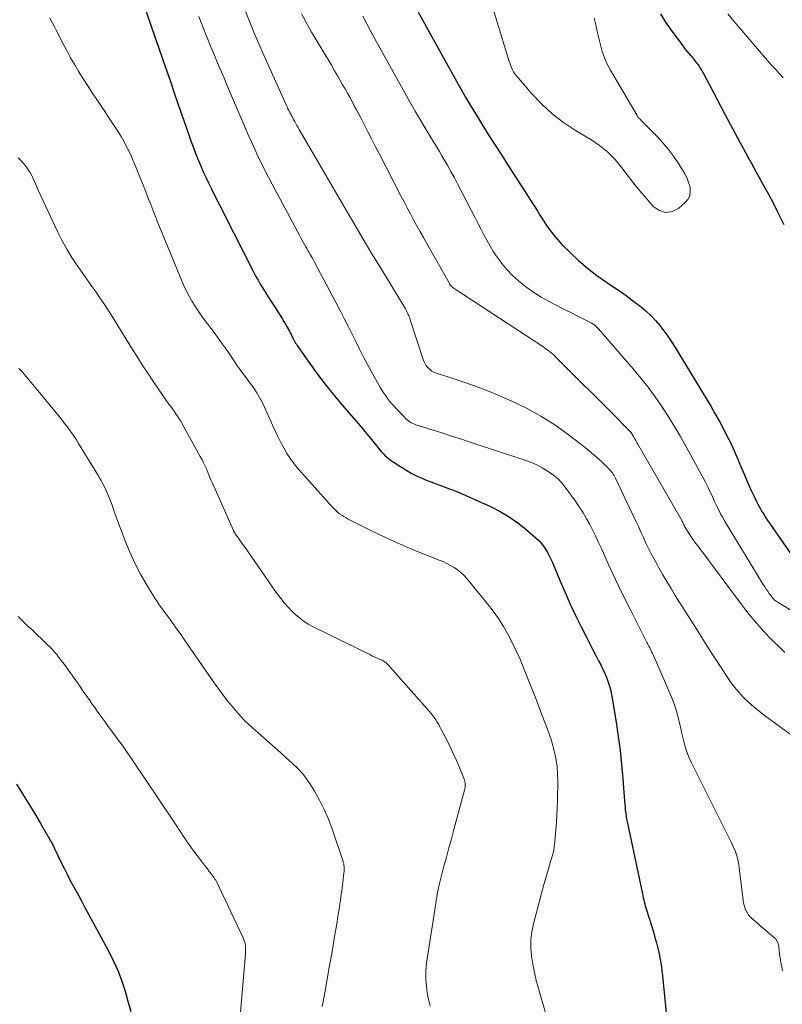
# Model space of a CAD drawing. Units: feet. Extents: x 1999999 to 2005030, y 535000 to 540000.
# Drawn here: x 2001404 to 2001509, y 536662 to 536797 of the extents above; entities that cross this region are included whole.
import ezdxf

# ---------------------------------------------------------------- set-up
doc = ezdxf.new("R2010")
doc.units = ezdxf.units.FT
doc.header["$LTSCALE"] = 100
doc.header["$MEASUREMENT"] = 0
doc.layers.add('CONTOUR INDEX', color=32, linetype='Continuous', lineweight=25)
doc.layers.add('CONTOUR INTERMEDIATE', color=40, linetype='Continuous', lineweight=15)

msp = doc.modelspace()

# ---------------------------------------------------------------- linework, layer by layer
at = {"layer": 'CONTOUR INDEX', "flags": 128}
for points, elevation in [([(2001421.38, 536799.43), (2001422.88, 536795.18), (2001423.42, 536793.61), (2001423.97, 536792.04), (2001424.51, 536790.47), (2001425.05, 536788.9), (2001425.58, 536787.33), (2001426.12, 536785.76), (2001426.67, 536784.19), (2001427.21, 536782.62), (2001427.86, 536780.76), (2001428.17, 536779.91), (2001428.48, 536779.07), (2001428.81, 536778.24), (2001429.16, 536777.41), (2001429.52, 536776.59), (2001429.89, 536775.78), (2001430.27, 536774.97), (2001430.67, 536774.16), (2001430.71, 536774.07), (2001431.14, 536773.22), (2001431.57, 536772.37), (2001432, 536771.53), (2001432.43, 536770.68), (2001436.35, 536762.95), (2001436.49, 536762.68), (2001436.64, 536762.4), (2001436.78, 536762.13), (2001436.93, 536761.86), (2001437.08, 536761.59), (2001437.23, 536761.32), (2001437.39, 536761.05), (2001437.56, 536760.79), (2001438.06, 536759.99), (2001438.48, 536759.33), (2001438.9, 536758.67), (2001439.32, 536758.01), (2001439.74, 536757.35), (2001440.13, 536756.75), (2001440.38, 536756.35), (2001440.62, 536755.95), (2001440.86, 536755.54), (2001441.09, 536755.13), (2001441.38, 536754.6), (2001441.46, 536754.45), (2001441.54, 536754.3), (2001441.61, 536754.15), (2001441.69, 536753.99), (2001441.77, 536753.84), (2001441.84, 536753.69), (2001441.92, 536753.54), (2001442, 536753.38), (2001442.03, 536753.32), (2001442.13, 536753.14), (2001442.24, 536752.96), (2001442.35, 536752.79), (2001442.46, 536752.62), (2001444.29, 536750.01), (2001445.35, 536748.56), (2001446.43, 536747.12), (2001447.56, 536745.72), (2001448.71, 536744.35), (2001450.82, 536741.91), (2001451.38, 536741.25), (2001451.94, 536740.59), (2001452.5, 536739.92), (2001453.04, 536739.25), (2001453.76, 536738.36), (2001453.95, 536738.13), (2001454.15, 536737.91), (2001454.35, 536737.7), (2001454.56, 536737.49), (2001454.78, 536737.29), (2001455.01, 536737.1), (2001455.24, 536736.92), (2001455.48, 536736.75), (2001456.42, 536736.13), (2001456.86, 536735.85), (2001457.3, 536735.58), (2001457.75, 536735.32), (2001458.21, 536735.06), (2001458.67, 536734.82), (2001459.14, 536734.59), (2001459.62, 536734.39), (2001460.1, 536734.19), (2001462.99, 536733.09), (2001464.46, 536732.5), (2001465.92, 536731.9), (2001467.37, 536731.26), (2001468.81, 536730.6), (2001469.09, 536730.47), (2001470.35, 536729.8), (2001471.58, 536729.08), (2001472.74, 536728.25), (2001473.86, 536727.37), (2001475.26, 536726.17), (2001475.63, 536725.82), (2001475.98, 536725.45), (2001476.29, 536725.05), (2001476.57, 536724.63), (2001476.83, 536724.18), (2001477.07, 536723.73), (2001477.3, 536723.27), (2001477.5, 536722.8), (2001478.57, 536720.26), (2001479.25, 536718.68), (2001479.96, 536717.1), (2001480.69, 536715.54), (2001481.45, 536713.99), (2001482.18, 536712.53), (2001482.59, 536711.72), (2001483, 536710.91), (2001483.41, 536710.11), (2001483.83, 536709.31), (2001484.14, 536708.73), (2001484.39, 536708.21), (2001484.64, 536707.69), (2001484.87, 536707.16), (2001485.08, 536706.63), (2001485.27, 536706.08), (2001485.43, 536705.53), (2001485.56, 536704.97), (2001485.67, 536704.41), (2001486.26, 536700.85), (2001486.56, 536698.92), (2001486.81, 536696.99), (2001487.02, 536695.05), (2001487.18, 536693.1), (2001487.4, 536690.03), (2001487.44, 536689.62), (2001487.48, 536689.21), (2001487.52, 536688.79), (2001487.57, 536688.38), (2001487.63, 536687.97), (2001487.7, 536687.56), (2001487.77, 536687.16), (2001487.85, 536686.75), (2001489.87, 536677.29), (2001489.93, 536677.01), (2001489.99, 536676.73), (2001490.06, 536676.46), (2001490.13, 536676.18), (2001490.2, 536675.91), (2001490.27, 536675.64), (2001490.35, 536675.36), (2001490.43, 536675.09), (2001491.37, 536672.04), (2001491.59, 536671.29), (2001491.8, 536670.55), (2001491.98, 536669.8), (2001492.15, 536669.04), (2001492.3, 536668.28), (2001492.43, 536667.52), (2001492.54, 536666.75), (2001492.63, 536665.99), (2001493.68, 536655.55)], 860), ([(2001459.09, 536798.41), (2001459.65, 536797.38), (2001460.22, 536796.35), (2001464.8, 536788.11), (2001465.58, 536786.74), (2001466.38, 536785.38), (2001467.2, 536784.03), (2001468.04, 536782.69), (2001468.88, 536781.35), (2001469.73, 536780.02), (2001470.59, 536778.69), (2001471.44, 536777.36), (2001474.89, 536771.98), (2001475.35, 536771.27), (2001475.8, 536770.56), (2001476.26, 536769.85), (2001476.71, 536769.14), (2001477.19, 536768.44), (2001477.69, 536767.78), (2001478.24, 536767.14), (2001478.82, 536766.53), (2001479.93, 536765.43), (2001481.11, 536764.32), (2001482.33, 536763.26), (2001483.61, 536762.27), (2001484.93, 536761.33), (2001485.81, 536760.75), (2001486.73, 536760.12), (2001487.63, 536759.49), (2001488.52, 536758.83), (2001489.4, 536758.16), (2001489.7, 536757.92), (2001490.4, 536757.33), (2001491.06, 536756.71), (2001491.68, 536756.05), (2001492.27, 536755.36), (2001492.82, 536754.64), (2001493.36, 536753.9), (2001493.86, 536753.14), (2001494.35, 536752.37), (2001499.25, 536744.29), (2001499.83, 536743.29), (2001500.41, 536742.29), (2001500.95, 536741.26), (2001501.48, 536740.23), (2001501.99, 536739.19), (2001502.48, 536738.14), (2001502.94, 536737.08), (2001503.4, 536736.01), (2001503.84, 536734.94), (2001504.15, 536734.19), (2001504.48, 536733.44), (2001504.82, 536732.7), (2001505.17, 536731.96), (2001505.54, 536731.19), (2001505.71, 536730.84), (2001505.89, 536730.51), (2001506.08, 536730.17), (2001506.27, 536729.84), (2001506.34, 536729.73), (2001506.58, 536729.34), (2001506.82, 536728.96), (2001507.07, 536728.59), (2001507.33, 536728.21), (2001511.8, 536721.77)], 840), ([(2001509.34, 536769.2), (2001509.07, 536769.75), (2001508.47, 536770.97), (2001507.85, 536772.18), (2001507.21, 536773.38), (2001506.56, 536774.58), (2001505.9, 536775.75), (2001505.53, 536776.42), (2001505.16, 536777.09), (2001504.79, 536777.76), (2001504.42, 536778.43), (2001504.05, 536779.1), (2001503.69, 536779.77), (2001503.32, 536780.44), (2001502.96, 536781.11), (2001501.28, 536784.26), (2001500.72, 536785.31), (2001500.17, 536786.37), (2001499.62, 536787.43), (2001499.07, 536788.49), (2001498.31, 536789.98), (2001498.14, 536790.29), (2001497.96, 536790.6), (2001497.77, 536790.89), (2001497.57, 536791.18), (2001497.35, 536791.47), (2001497.13, 536791.74), (2001496.91, 536792.02), (2001496.68, 536792.29), (2001496.56, 536792.42), (2001496.27, 536792.76), (2001495.99, 536793.1), (2001495.71, 536793.45), (2001495.45, 536793.8), (2001493.85, 536795.98), (2001493.1, 536797.08), (2001492.41, 536798.22)], 840), ([(2001403.91, 536692.35), (2001404.75, 536691.03), (2001405.57, 536689.71), (2001406.37, 536688.38), (2001407.16, 536687.03), (2001408.59, 536684.58), (2001408.66, 536684.46), (2001408.72, 536684.34), (2001408.79, 536684.22), (2001408.85, 536684.1), (2001408.92, 536683.97), (2001408.98, 536683.85), (2001409.04, 536683.73), (2001409.1, 536683.6), (2001410.11, 536681.49), (2001410.48, 536680.73), (2001410.86, 536679.97), (2001411.25, 536679.23), (2001411.66, 536678.48), (2001412.06, 536677.74), (2001412.47, 536677), (2001412.87, 536676.25), (2001413.27, 536675.51), (2001416.62, 536669.26), (2001417.26, 536667.96), (2001417.85, 536666.64), (2001418.36, 536665.29), (2001418.82, 536663.92), (2001419.22, 536662.52), (2001419.59, 536661.12)], 880)]:
    msp.add_lwpolyline(points, dxfattribs=dict(at, elevation=elevation))
at = {"layer": 'CONTOUR INTERMEDIATE', "flags": 128}
for points, elevation in [([(2001428.93, 536797.84), (2001429.25, 536797.02), (2001429.57, 536796.2), (2001429.9, 536795.38), (2001430.23, 536794.57), (2001430.57, 536793.75), (2001430.91, 536792.94), (2001431.29, 536792.02), (2001431.83, 536790.75), (2001432.37, 536789.48), (2001432.9, 536788.21), (2001433.44, 536786.94), (2001435.31, 536782.58), (2001435.74, 536781.59), (2001436.17, 536780.61), (2001436.62, 536779.63), (2001437.07, 536778.66), (2001437.54, 536777.69), (2001438.02, 536776.73), (2001438.51, 536775.77), (2001439.01, 536774.82), (2001442.54, 536768.2), (2001442.77, 536767.78), (2001443, 536767.35), (2001443.23, 536766.93), (2001443.47, 536766.51), (2001443.64, 536766.2), (2001443.79, 536765.94), (2001443.94, 536765.68), (2001444.1, 536765.41), (2001444.25, 536765.15), (2001444.4, 536764.89), (2001444.55, 536764.63), (2001444.69, 536764.36), (2001444.84, 536764.1), (2001448.44, 536757.25), (2001448.97, 536756.23), (2001449.49, 536755.21), (2001450, 536754.19), (2001450.5, 536753.16), (2001451.01, 536752.13), (2001451.53, 536751.11), (2001452.07, 536750.11), (2001452.62, 536749.11), (2001453.92, 536746.81), (2001454.14, 536746.44), (2001454.38, 536746.06), (2001454.63, 536745.7), (2001454.88, 536745.34), (2001455.15, 536745), (2001455.43, 536744.65), (2001455.72, 536744.32), (2001456.02, 536744), (2001457.22, 536742.73), (2001457.38, 536742.57), (2001457.55, 536742.41), (2001457.74, 536742.27), (2001457.93, 536742.13), (2001458.13, 536742.01), (2001458.33, 536741.9), (2001458.55, 536741.81), (2001458.76, 536741.73), (2001461, 536741.03), (2001462.34, 536740.61), (2001463.67, 536740.18), (2001465.01, 536739.75), (2001466.34, 536739.31), (2001473.88, 536736.83), (2001474.64, 536736.54), (2001475.38, 536736.22), (2001476.1, 536735.83), (2001476.79, 536735.4), (2001477.67, 536734.79), (2001477.9, 536734.63), (2001478.12, 536734.45), (2001478.33, 536734.26), (2001478.53, 536734.05), (2001478.72, 536733.84), (2001478.91, 536733.62), (2001479.08, 536733.4), (2001479.26, 536733.17), (2001480.66, 536731.23), (2001481.18, 536730.48), (2001481.68, 536729.71), (2001482.14, 536728.92), (2001482.58, 536728.12), (2001483, 536727.3), (2001483.41, 536726.48), (2001483.8, 536725.65), (2001484.19, 536724.82), (2001484.99, 536723.05), (2001485.78, 536721.33), (2001486.58, 536719.62), (2001487.41, 536717.92), (2001488.26, 536716.23), (2001490.36, 536712.08), (2001490.49, 536711.83), (2001490.62, 536711.57), (2001490.75, 536711.32), (2001490.88, 536711.07), (2001491.01, 536710.81), (2001491.14, 536710.55), (2001491.26, 536710.29), (2001491.37, 536710.03), (2001493.63, 536704.88), (2001493.99, 536704.01), (2001494.31, 536703.12), (2001494.58, 536702.23), (2001494.83, 536701.32), (2001494.92, 536700.93), (2001495.09, 536700.21), (2001495.26, 536699.49), (2001495.43, 536698.77), (2001495.61, 536698.05), (2001495.8, 536697.34), (2001496.03, 536696.64), (2001496.3, 536695.95), (2001496.61, 536695.28), (2001502.1, 536684.29), (2001502.3, 536683.89), (2001502.48, 536683.47), (2001502.64, 536683.05), (2001502.79, 536682.63), (2001502.92, 536682.19), (2001503.03, 536681.76), (2001503.11, 536681.32), (2001503.18, 536680.87), (2001503.7, 536676.42), (2001503.75, 536676.06), (2001503.84, 536675.71), (2001503.95, 536675.36), (2001504.08, 536675.02), (2001504.26, 536674.7), (2001504.45, 536674.4), (2001504.68, 536674.13), (2001504.94, 536673.87), (2001505.29, 536673.56), (2001505.75, 536673.16), (2001506.2, 536672.77), (2001506.66, 536672.38), (2001507.12, 536671.99), (2001507.99, 536671.26), (2001508.13, 536671.13), (2001508.25, 536670.98), (2001508.35, 536670.82), (2001508.44, 536670.65), (2001508.47, 536670.57), (2001508.52, 536670.43), (2001508.56, 536670.28), (2001508.59, 536670.13), (2001508.6, 536669.98), (2001508.61, 536669.83), (2001508.63, 536669.67), (2001508.64, 536669.52), (2001508.66, 536669.37), (2001508.84, 536668.18), (2001508.96, 536667.44), (2001509.09, 536666.7)], 856), ([(2001435.24, 536798.88), (2001435.87, 536797.28), (2001436.52, 536795.68), (2001437.19, 536794.1), (2001437.88, 536792.52), (2001440.97, 536785.63), (2001441.06, 536785.43), (2001441.15, 536785.22), (2001441.25, 536785.02), (2001441.36, 536784.83), (2001441.43, 536784.68), (2001441.5, 536784.56), (2001441.57, 536784.43), (2001441.63, 536784.31), (2001441.7, 536784.18), (2001441.77, 536784.06), (2001441.84, 536783.93), (2001441.9, 536783.81), (2001441.97, 536783.68), (2001442.13, 536783.39), (2001442.27, 536783.13), (2001442.42, 536782.86), (2001442.57, 536782.59), (2001442.72, 536782.33), (2001449.2, 536771.21), (2001450.37, 536769.21), (2001451.54, 536767.22), (2001452.73, 536765.24), (2001453.93, 536763.26), (2001457.18, 536757.9), (2001457.32, 536757.65), (2001457.46, 536757.41), (2001457.58, 536757.16), (2001457.7, 536756.91), (2001457.78, 536756.74), (2001457.85, 536756.57), (2001457.92, 536756.39), (2001457.98, 536756.22), (2001458.04, 536756.04), (2001459.76, 536750.71), (2001459.89, 536750.39), (2001460.04, 536750.09), (2001460.23, 536749.81), (2001460.44, 536749.55), (2001460.69, 536749.32), (2001460.95, 536749.11), (2001461.24, 536748.96), (2001461.56, 536748.83), (2001463.88, 536748.1), (2001465.36, 536747.6), (2001466.82, 536747.08), (2001468.28, 536746.52), (2001469.72, 536745.92), (2001471.92, 536744.98), (2001473.96, 536744.01), (2001475.94, 536742.94), (2001477.83, 536741.73), (2001479.67, 536740.42), (2001482.01, 536738.6), (2001482.62, 536738.11), (2001483.22, 536737.61), (2001483.81, 536737.09), (2001484.38, 536736.55), (2001485.21, 536735.75), (2001485.35, 536735.6), (2001485.49, 536735.45), (2001485.62, 536735.29), (2001485.75, 536735.12), (2001485.87, 536734.95), (2001485.98, 536734.78), (2001486.08, 536734.6), (2001486.17, 536734.41), (2001488.96, 536728.49), (2001489.31, 536727.74), (2001489.66, 536726.99), (2001490.01, 536726.24), (2001490.36, 536725.49), (2001490.72, 536724.74), (2001491.09, 536724), (2001491.48, 536723.27), (2001491.88, 536722.55), (2001492.14, 536722.08), (2001492.69, 536721.12), (2001493.24, 536720.18), (2001493.81, 536719.24), (2001494.39, 536718.3), (2001496.62, 536714.74), (2001497.58, 536713.22), (2001498.54, 536711.69), (2001499.51, 536710.18), (2001500.48, 536708.66), (2001501.4, 536707.24), (2001501.94, 536706.46), (2001502.51, 536705.7), (2001503.13, 536704.98), (2001503.77, 536704.28), (2001504.45, 536703.62), (2001505.16, 536702.99), (2001505.89, 536702.38), (2001506.64, 536701.8), (2001510.14, 536699.22)], 852), ([(2001443.05, 536798.2), (2001443.59, 536797.18), (2001444.16, 536796.17), (2001444.44, 536795.69), (2001444.88, 536794.93), (2001445.33, 536794.17), (2001445.78, 536793.42), (2001446.24, 536792.66), (2001446.7, 536791.91), (2001447.15, 536791.15), (2001447.59, 536790.39), (2001448.03, 536789.63), (2001448.7, 536788.45), (2001449.03, 536787.88), (2001449.35, 536787.3), (2001449.67, 536786.73), (2001449.99, 536786.16), (2001450.3, 536785.58), (2001450.62, 536785), (2001450.92, 536784.42), (2001451.23, 536783.84), (2001451.65, 536783.01), (2001452.17, 536782.01), (2001452.68, 536781.01), (2001453.19, 536780.01), (2001453.71, 536779.02), (2001456.7, 536773.2), (2001457.13, 536772.37), (2001457.56, 536771.54), (2001458, 536770.72), (2001458.44, 536769.9), (2001458.88, 536769.08), (2001459.33, 536768.26), (2001459.79, 536767.45), (2001460.24, 536766.64), (2001463.31, 536761.23), (2001463.39, 536761.1), (2001463.47, 536760.98), (2001463.57, 536760.86), (2001463.67, 536760.75), (2001463.78, 536760.65), (2001463.9, 536760.55), (2001464.02, 536760.46), (2001464.14, 536760.37), (2001476.18, 536752.47), (2001476.42, 536752.31), (2001476.66, 536752.14), (2001476.89, 536751.97), (2001477.13, 536751.8), (2001477.35, 536751.62), (2001477.57, 536751.43), (2001477.79, 536751.24), (2001478, 536751.04), (2001486.39, 536742.64), (2001486.7, 536742.32), (2001487.01, 536742.01), (2001487.32, 536741.7), (2001487.63, 536741.38), (2001488.23, 536740.77), (2001488.31, 536740.68), (2001488.64, 536740.12), (2001488.8, 536739.85), (2001488.95, 536739.58), (2001489.11, 536739.32), (2001489.26, 536739.05), (2001495.22, 536728.66), (2001495.28, 536728.55), (2001495.34, 536728.44), (2001495.4, 536728.33), (2001495.45, 536728.22), (2001495.49, 536728.14), (2001495.52, 536728.07), (2001495.56, 536727.99), (2001495.6, 536727.92), (2001495.63, 536727.84), (2001495.67, 536727.77), (2001495.71, 536727.7), (2001495.75, 536727.63), (2001495.8, 536727.56), (2001496.31, 536726.75), (2001496.62, 536726.28), (2001496.94, 536725.81), (2001497.26, 536725.36), (2001497.6, 536724.9), (2001503.61, 536716.86), (2001504.55, 536715.65), (2001505.53, 536714.48), (2001506.55, 536713.35), (2001507.61, 536712.25), (2001509.06, 536710.81), (2001509.44, 536710.46)], 848), ([(2001451.46, 536797.87), (2001452.01, 536796.82), (2001452.56, 536795.78), (2001453.13, 536794.75), (2001457.23, 536787.35), (2001457.93, 536786.09), (2001458.65, 536784.84), (2001459.39, 536783.6), (2001460.13, 536782.36), (2001460.91, 536781.07), (2001461.27, 536780.49), (2001461.63, 536779.9), (2001461.98, 536779.3), (2001462.33, 536778.71), (2001462.62, 536778.23), (2001463.1, 536777.39), (2001463.58, 536776.54), (2001464.04, 536775.69), (2001464.49, 536774.83), (2001466.93, 536770.08), (2001467.32, 536769.34), (2001467.71, 536768.59), (2001468.09, 536767.85), (2001468.49, 536767.11), (2001468.9, 536766.38), (2001469.33, 536765.66), (2001469.8, 536764.97), (2001470.29, 536764.29), (2001470.58, 536763.9), (2001471.27, 536763.07), (2001472, 536762.28), (2001472.79, 536761.56), (2001473.63, 536760.88), (2001474, 536760.61), (2001474.96, 536759.93), (2001475.95, 536759.29), (2001476.97, 536758.7), (2001478.01, 536758.15), (2001478.72, 536757.79), (2001479.43, 536757.44), (2001480.13, 536757.1), (2001480.83, 536756.75), (2001481.53, 536756.4), (2001482.57, 536755.89), (2001482.75, 536755.79), (2001482.93, 536755.69), (2001483.1, 536755.58), (2001483.26, 536755.46), (2001483.42, 536755.34), (2001483.57, 536755.2), (2001483.71, 536755.06), (2001483.85, 536754.91), (2001488.61, 536749.41), (2001489.64, 536748.16), (2001490.65, 536746.89), (2001491.61, 536745.58), (2001492.53, 536744.25), (2001493.42, 536742.9), (2001494.28, 536741.52), (2001495.1, 536740.12), (2001495.89, 536738.71), (2001498.22, 536734.44), (2001498.54, 536733.83), (2001498.85, 536733.22), (2001499.15, 536732.59), (2001499.44, 536731.97), (2001499.64, 536731.53), (2001499.83, 536731.12), (2001500.02, 536730.72), (2001500.21, 536730.31), (2001500.41, 536729.91), (2001500.61, 536729.51), (2001500.82, 536729.11), (2001501.04, 536728.72), (2001501.27, 536728.33), (2001506.47, 536719.8), (2001506.67, 536719.48), (2001506.87, 536719.17), (2001507.09, 536718.86), (2001507.3, 536718.55), (2001507.55, 536718.21), (2001507.65, 536718.08), (2001507.75, 536717.95), (2001507.87, 536717.82), (2001507.98, 536717.7), (2001508.11, 536717.59), (2001508.23, 536717.49), (2001508.37, 536717.39), (2001508.51, 536717.3), (2001510.48, 536716.13)], 844), ([(2001469.41, 536798.72), (2001471.44, 536792.1), (2001471.54, 536791.78), (2001471.65, 536791.47), (2001471.76, 536791.15), (2001471.88, 536790.84), (2001472.02, 536790.53), (2001472.17, 536790.24), (2001472.36, 536789.97), (2001472.56, 536789.7), (2001474.7, 536787.21), (2001476.04, 536785.78), (2001477.48, 536784.45), (2001479.03, 536783.27), (2001480.67, 536782.19), (2001482.78, 536780.93), (2001483.99, 536780.11), (2001485.12, 536779.21), (2001486.12, 536778.17), (2001487.05, 536777.05), (2001487.94, 536775.87), (2001488.84, 536774.71), (2001489.78, 536773.58), (2001490.73, 536772.46), (2001491.36, 536771.75), (2001492.2, 536771.19), (2001493.05, 536770.91), (2001493.94, 536771.06), (2001494.85, 536771.5), (2001495.7, 536772.24), (2001496.09, 536772.71), (2001496.36, 536773.21), (2001496.44, 536773.78), (2001496.41, 536774.39), (2001496.22, 536775.02), (2001496, 536775.64), (2001495.71, 536776.22), (2001495.38, 536776.79), (2001494.82, 536777.66), (2001494.16, 536778.63), (2001493.45, 536779.57), (2001492.69, 536780.47), (2001491.89, 536781.34), (2001489.72, 536783.55), (2001489.64, 536783.63), (2001489.56, 536783.72), (2001489.48, 536783.8), (2001489.4, 536783.88), (2001489.32, 536783.97), (2001489.25, 536784.06), (2001489.19, 536784.15), (2001489.13, 536784.25), (2001485.48, 536790.47), (2001485.04, 536791.3), (2001484.66, 536792.15), (2001484.35, 536793.04), (2001484.1, 536793.94), (2001483.88, 536794.86), (2001483.67, 536795.78), (2001483.45, 536796.7), (2001483.23, 536797.62)], 836), ([(2001509.19, 536789.41), (2001508.66, 536789.99), (2001508.14, 536790.58), (2001507.62, 536791.17), (2001502.42, 536797.19), (2001501.6, 536798.21)], 844), ([(2001408.49, 536797.6), (2001408.81, 536797.02), (2001409.12, 536796.43), (2001409.42, 536795.85), (2001410.28, 536794.16), (2001410.8, 536793.16), (2001411.34, 536792.17), (2001411.9, 536791.19), (2001412.48, 536790.22), (2001413.08, 536789.27), (2001413.69, 536788.32), (2001414.31, 536787.37), (2001414.93, 536786.43), (2001417.48, 536782.63), (2001417.89, 536782), (2001418.28, 536781.36), (2001418.64, 536780.7), (2001418.99, 536780.03), (2001419.32, 536779.36), (2001419.64, 536778.68), (2001419.94, 536777.99), (2001420.23, 536777.29), (2001421.56, 536773.99), (2001421.81, 536773.37), (2001422.06, 536772.74), (2001422.31, 536772.12), (2001422.55, 536771.49), (2001422.87, 536770.66), (2001422.95, 536770.45), (2001423.04, 536770.23), (2001423.12, 536770.02), (2001423.2, 536769.8), (2001423.28, 536769.59), (2001423.36, 536769.38), (2001423.45, 536769.16), (2001423.53, 536768.95), (2001426.51, 536761.74), (2001426.85, 536760.95), (2001427.22, 536760.18), (2001427.63, 536759.43), (2001428.05, 536758.69), (2001428.5, 536757.96), (2001428.97, 536757.24), (2001429.46, 536756.54), (2001429.96, 536755.85), (2001430.81, 536754.72), (2001431.5, 536753.79), (2001432.17, 536752.86), (2001432.83, 536751.92), (2001433.48, 536750.97), (2001434.37, 536749.65), (2001434.57, 536749.36), (2001434.78, 536749.08), (2001434.99, 536748.8), (2001435.2, 536748.52), (2001435.42, 536748.25), (2001435.63, 536747.97), (2001435.84, 536747.69), (2001436.04, 536747.41), (2001436.49, 536746.75), (2001436.9, 536746.12), (2001437.29, 536745.49), (2001437.63, 536744.83), (2001437.96, 536744.15), (2001439.06, 536741.69), (2001439.42, 536740.9), (2001439.8, 536740.11), (2001440.2, 536739.32), (2001440.61, 536738.55), (2001441.05, 536737.79), (2001441.52, 536737.06), (2001442.05, 536736.36), (2001442.61, 536735.69), (2001447.26, 536730.47), (2001447.5, 536730.21), (2001447.75, 536729.97), (2001448.01, 536729.73), (2001448.29, 536729.51), (2001448.57, 536729.3), (2001448.86, 536729.11), (2001449.17, 536728.93), (2001449.48, 536728.76), (2001452.21, 536727.39), (2001453.91, 536726.57), (2001455.61, 536725.77), (2001457.34, 536725.02), (2001459.08, 536724.3), (2001461.96, 536723.15), (2001462.49, 536722.93), (2001463.01, 536722.68), (2001463.51, 536722.41), (2001464.01, 536722.13), (2001464.48, 536721.8), (2001464.92, 536721.45), (2001465.33, 536721.06), (2001465.71, 536720.64), (2001468.59, 536717.14), (2001469.36, 536716.14), (2001470.09, 536715.11), (2001470.77, 536714.04), (2001471.4, 536712.95), (2001471.98, 536711.82), (2001472.54, 536710.68), (2001473.06, 536709.52), (2001473.55, 536708.35), (2001474.56, 536705.81), (2001474.9, 536704.96), (2001475.23, 536704.11), (2001475.56, 536703.25), (2001475.89, 536702.39), (2001476.76, 536700.13), (2001477.08, 536699.25), (2001477.37, 536698.36), (2001477.62, 536697.46), (2001477.85, 536696.56), (2001478.03, 536695.64), (2001478.16, 536694.72), (2001478.22, 536693.79), (2001478.24, 536692.85), (2001478.19, 536690.09), (2001478.17, 536689.09), (2001478.12, 536688.09), (2001478.06, 536687.08), (2001477.98, 536686.08), (2001477.84, 536684.57), (2001477.82, 536684.32), (2001477.79, 536684.08), (2001477.76, 536683.83), (2001477.73, 536683.59), (2001477.69, 536683.34), (2001477.64, 536683.1), (2001477.59, 536682.86), (2001477.52, 536682.62), (2001477.2, 536681.53), (2001476.97, 536680.74), (2001476.74, 536679.96), (2001476.52, 536679.17), (2001476.3, 536678.38), (2001474.89, 536673.14), (2001474.67, 536672.06), (2001474.54, 536670.97), (2001474.54, 536669.87), (2001474.63, 536668.77), (2001474.64, 536668.73), (2001474.82, 536667.61), (2001475.04, 536666.49), (2001475.3, 536665.38), (2001475.59, 536664.29), (2001477.61, 536657.28)], 864), ([(2001404.13, 536778.41), (2001404.5, 536778.05), (2001404.86, 536777.66), (2001405.19, 536777.25), (2001405.27, 536777.14), (2001405.53, 536776.77), (2001405.78, 536776.38), (2001406, 536775.98), (2001406.19, 536775.57), (2001406.38, 536775.15), (2001406.57, 536774.73), (2001406.76, 536774.31), (2001406.95, 536773.9), (2001409.6, 536768.2), (2001410.19, 536767.01), (2001410.82, 536765.85), (2001411.51, 536764.73), (2001412.24, 536763.62), (2001412.7, 536762.98), (2001413.23, 536762.22), (2001413.77, 536761.45), (2001414.3, 536760.7), (2001414.84, 536759.94), (2001415.37, 536759.17), (2001415.89, 536758.4), (2001416.4, 536757.62), (2001416.9, 536756.84), (2001417.49, 536755.87), (2001418.23, 536754.69), (2001418.96, 536753.51), (2001419.7, 536752.33), (2001420.44, 536751.15), (2001421.19, 536749.98), (2001421.95, 536748.81), (2001422.73, 536747.66), (2001423.51, 536746.51), (2001424.85, 536744.59), (2001425.09, 536744.26), (2001425.32, 536743.92), (2001425.56, 536743.59), (2001425.8, 536743.25), (2001426.03, 536742.92), (2001426.26, 536742.57), (2001426.47, 536742.22), (2001426.68, 536741.87), (2001429.15, 536737.38), (2001429.39, 536736.93), (2001429.61, 536736.49), (2001429.83, 536736.03), (2001430.03, 536735.58), (2001430.22, 536735.11), (2001430.42, 536734.65), (2001430.62, 536734.19), (2001430.82, 536733.73), (2001433.7, 536727.21), (2001433.73, 536727.14), (2001433.76, 536727.07), (2001433.8, 536727), (2001433.84, 536726.94), (2001433.88, 536726.87), (2001433.92, 536726.81), (2001433.96, 536726.75), (2001434, 536726.69), (2001434.35, 536726.2), (2001434.57, 536725.9), (2001434.78, 536725.6), (2001435, 536725.3), (2001435.21, 536724.99), (2001439.59, 536718.71), (2001440.12, 536717.99), (2001440.67, 536717.29), (2001441.26, 536716.63), (2001441.88, 536715.98), (2001442.54, 536715.39), (2001443.23, 536714.84), (2001443.97, 536714.36), (2001444.75, 536713.93), (2001452.43, 536710.15), (2001452.73, 536710.01), (2001453.04, 536709.86), (2001453.35, 536709.72), (2001453.66, 536709.58), (2001454.01, 536709.43), (2001454.14, 536709.37), (2001454.27, 536709.3), (2001454.39, 536709.22), (2001454.51, 536709.14), (2001454.62, 536709.06), (2001454.73, 536708.96), (2001454.83, 536708.87), (2001454.93, 536708.76), (2001460.57, 536702.4), (2001460.82, 536702.11), (2001461.06, 536701.82), (2001461.28, 536701.51), (2001461.49, 536701.2), (2001461.7, 536700.88), (2001461.89, 536700.55), (2001462.07, 536700.22), (2001462.25, 536699.88), (2001462.99, 536698.44), (2001463.45, 536697.5), (2001463.9, 536696.55), (2001464.33, 536695.59), (2001464.74, 536694.63), (2001465.39, 536693.05), (2001465.45, 536692.86), (2001465.5, 536692.68), (2001465.53, 536692.49), (2001465.54, 536692.29), (2001465.53, 536692.1), (2001465.51, 536691.9), (2001465.47, 536691.71), (2001465.43, 536691.52), (2001463.98, 536686.12), (2001463.64, 536684.85), (2001463.3, 536683.59), (2001462.95, 536682.33), (2001462.59, 536681.07), (2001462.26, 536679.81), (2001461.95, 536678.54), (2001461.7, 536677.26), (2001461.48, 536675.97), (2001460.3, 536668.35), (2001460.19, 536667.42), (2001460.13, 536666.49), (2001460.14, 536665.55), (2001460.2, 536664.61), (2001460.32, 536663.68), (2001460.49, 536662.76), (2001460.72, 536661.85)], 868), ([(2001404.23, 536749.49), (2001404.72, 536748.95), (2001405.21, 536748.4), (2001405.69, 536747.84), (2001406.16, 536747.28), (2001406.63, 536746.71), (2001409.82, 536742.81), (2001410.18, 536742.37), (2001410.52, 536741.93), (2001410.86, 536741.48), (2001411.19, 536741.03), (2001411.52, 536740.58), (2001411.84, 536740.12), (2001412.14, 536739.65), (2001412.44, 536739.17), (2001415.07, 536734.87), (2001415.31, 536734.46), (2001415.55, 536734.06), (2001415.77, 536733.64), (2001415.99, 536733.23), (2001416.19, 536732.8), (2001416.38, 536732.38), (2001416.56, 536731.94), (2001416.73, 536731.5), (2001417.03, 536730.67), (2001417.34, 536729.81), (2001417.65, 536728.95), (2001417.97, 536728.09), (2001418.29, 536727.24), (2001418.9, 536725.63), (2001419.52, 536724.12), (2001420.2, 536722.64), (2001420.96, 536721.19), (2001421.77, 536719.78), (2001422.93, 536717.9), (2001423.21, 536717.45), (2001423.51, 536717.01), (2001423.82, 536716.57), (2001424.14, 536716.14), (2001424.46, 536715.71), (2001424.78, 536715.28), (2001425.09, 536714.85), (2001425.4, 536714.42), (2001425.65, 536714.07), (2001426.08, 536713.47), (2001426.51, 536712.86), (2001426.93, 536712.25), (2001427.36, 536711.64), (2001431.05, 536706.29), (2001431.68, 536705.41), (2001432.33, 536704.53), (2001433, 536703.67), (2001433.69, 536702.83), (2001434.41, 536702.01), (2001435.15, 536701.21), (2001435.93, 536700.45), (2001436.73, 536699.72), (2001438.67, 536698.02), (2001439.45, 536697.33), (2001440.23, 536696.64), (2001441.01, 536695.94), (2001441.79, 536695.25), (2001442.53, 536694.52), (2001443.23, 536693.76), (2001443.85, 536692.93), (2001444.43, 536692.07), (2001444.84, 536691.4), (2001445.54, 536690.15), (2001446.18, 536688.87), (2001446.74, 536687.56), (2001447.25, 536686.22), (2001448.73, 536681.85), (2001448.79, 536681.64), (2001448.85, 536681.43), (2001448.88, 536681.22), (2001448.9, 536681.01), (2001448.91, 536680.79), (2001448.91, 536680.58), (2001448.9, 536680.37), (2001448.88, 536680.15), (2001448.73, 536678.91), (2001448.62, 536678.08), (2001448.51, 536677.24), (2001448.4, 536676.41), (2001448.27, 536675.58), (2001448.21, 536675.2), (2001448.06, 536674.18), (2001447.89, 536673.17), (2001447.73, 536672.15), (2001447.55, 536671.13), (2001447.24, 536669.32), (2001446.91, 536667.44), (2001446.58, 536665.57), (2001446.24, 536663.69), (2001445.9, 536661.82)], 872), ([(2001404.13, 536715.4), (2001404.59, 536714.94), (2001405.06, 536714.49), (2001405.53, 536714.04), (2001406, 536713.59), (2001408.14, 536711.55), (2001408.47, 536711.23), (2001408.79, 536710.9), (2001409.09, 536710.55), (2001409.39, 536710.2), (2001409.43, 536710.16), (2001409.7, 536709.82), (2001409.97, 536709.48), (2001410.23, 536709.13), (2001410.48, 536708.78), (2001412.6, 536705.81), (2001412.95, 536705.32), (2001413.29, 536704.83), (2001413.63, 536704.34), (2001413.97, 536703.85), (2001414.31, 536703.36), (2001414.65, 536702.87), (2001415, 536702.38), (2001415.35, 536701.89), (2001416.04, 536700.95), (2001416.52, 536700.29), (2001417, 536699.63), (2001417.49, 536698.97), (2001417.98, 536698.32), (2001418.46, 536697.66), (2001418.94, 536697), (2001419.4, 536696.32), (2001419.86, 536695.65), (2001425.28, 536687.53), (2001425.46, 536687.26), (2001425.64, 536686.98), (2001425.83, 536686.71), (2001426.01, 536686.44), (2001426.18, 536686.17), (2001426.28, 536686.03), (2001426.37, 536685.89), (2001426.47, 536685.74), (2001426.56, 536685.6), (2001426.66, 536685.46), (2001426.75, 536685.31), (2001426.85, 536685.17), (2001426.94, 536685.03), (2001427.24, 536684.58), (2001427.49, 536684.22), (2001427.74, 536683.86), (2001428, 536683.51), (2001428.27, 536683.15), (2001429.59, 536681.4), (2001429.86, 536681.05), (2001430.12, 536680.7), (2001430.38, 536680.36), (2001430.64, 536680.01), (2001431.05, 536679.48), (2001431.11, 536679.4), (2001431.16, 536679.32), (2001431.22, 536679.23), (2001431.27, 536679.15), (2001431.31, 536679.07), (2001431.36, 536678.98), (2001431.4, 536678.89), (2001431.45, 536678.81), (2001432.02, 536677.6), (2001432.36, 536676.91), (2001432.69, 536676.21), (2001433.01, 536675.52), (2001433.34, 536674.83), (2001435.04, 536671.24), (2001435.15, 536670.98), (2001435.24, 536670.72), (2001435.3, 536670.45), (2001435.34, 536670.17), (2001435.37, 536669.89), (2001435.38, 536669.61), (2001435.37, 536669.33), (2001435.36, 536669.05), (2001434.62, 536660.46)], 876)]:
    msp.add_lwpolyline(points, dxfattribs=dict(at, elevation=elevation))

doc.saveas('drawing.dxf')
